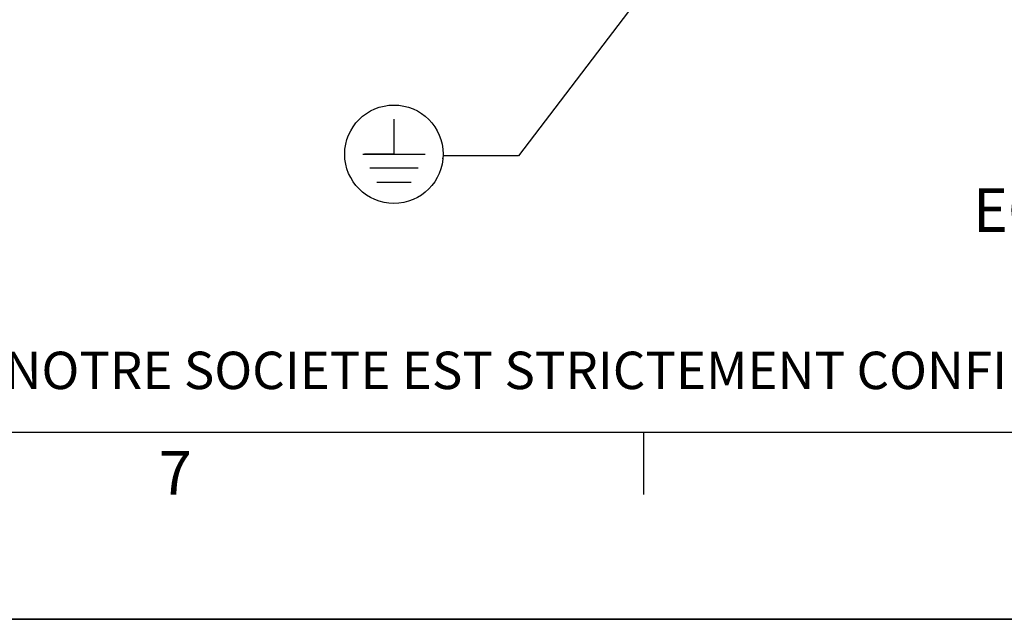
# Model space of a CAD drawing. Units: millimetres. Extents: x 0 to 594, y 0 to 420.
# Drawn here: x 98 to 177, y 0 to 48 of the extents above; entities that cross this region are included whole.
import ezdxf

# ---------------------------------------------------------------- set-up
doc = ezdxf.new("R2010")
doc.units = ezdxf.units.MM
doc.header["$LTSCALE"] = 32.67
doc.layers.get('0').update_dxf_attribs({"linetype": 'CONTINUOUS'})
doc.styles.get("Standard").update_dxf_attribs({"font": 'txt', "width": 0.85})
doc.styles.add('TEXTSTYLE_2', font='txt', dxfattribs={"width": 0.8})
doc.styles.add('TEXTSTYLE_3', font='txt')
doc.dimstyles.get("Standard").update_dxf_attribs({"dimtxt": 3.5, "dimasz": 3.5, "dimexe": 1.5, "dimexo": 1, "dimtad": 1, "dimdec": 4, "dimtxsty": 'STANDARD', "dimblk": '_FILLED', "dimblk1": '_FILLED', "dimblk2": '_FILLED', "dimcen": 0.09, "dimclrt": 5, "dimadec": 0, "dimazin": 0, "dimtol": 1, "dimtp": 0.0001, "dimtm": 0.0001, "dimtfac": 1, "dimtdec": 4, "dimtofl": 0, "dimtmove": 0, "dimatfit": 3, "dimldrblk": '_FILLED', "dimfxl": 1, "dimtolj": 1, "dimarcsym": 0})

# ---------------------------------------------------------------- blocks, each defined once
blk = doc.blocks.new('MARGEA2_BL0', base_point=(296.99996, 210.000076))
at = {"color": 7, "linetype": 'CONTINUOUS'}
for p, q in [((15.000002, 15.000076), (584.000002, 15.000076)), ((148.500002, 10.000076), (148.500002, 15.000076)), ((594.000002, 0.000076), (-0.000082, 0.000078)), ((594.000002, 0.000076), (0.000002, 0.000076))]:
    blk.add_line(p, q, dxfattribs=at)
at = {"color": 5, "linetype": 'CONTINUOUS', "style": 'TEXTSTYLE_3', "oblique": 0.00001872}
blk.add_text('7', height=3.5, dxfattribs=at).set_placement((109.625002, 10.000076))
blk = doc.blocks.new('_FILLED')
at = {"color": 0, "linetype": 'BYBLOCK'}
blk.add_solid([(0, 0), (-1, 0.214), (-1, -0.214)], dxfattribs=at)
blk = doc.blocks.new('EARTH_GROUND_BL4', base_point=(128.471, 37.302))
at = {"color": 7, "linetype": 'CONTINUOUS'}
for p, q in [((128.471, 40.105), (128.471, 37.302)), ((125.964, 37.302), (130.979, 37.302)), ((128.471, 37.302), (126.114, 37.302)), ((130.415, 36.173), (126.528, 36.173)), ((129.85, 35.045), (127.092, 35.045))]:
    blk.add_line(p, q, dxfattribs=at)
blk.add_circle((128.471, 37.302), 3.946, dxfattribs=at)

msp = doc.modelspace()

# ---------------------------------------------------------------- linework, layer by layer
at = {"color": 7, "linetype": 'CONTINUOUS'}
msp.add_line((0, 0), (594, 0), dxfattribs=at)

# ---------------------------------------------------------------- block references
at = {"color": 2, "linetype": 'CONTINUOUS'}
for name, p in [('MARGEA2_BL0', (296.99996, 210.000076)), ('EARTH_GROUND_BL4', (128.471149, 37.301907))]:
    msp.add_blockref(name, p, dxfattribs=at)

# ---------------------------------------------------------------- texts
at = {"color": 5, "linetype": 'CONTINUOUS', "line_spacing_factor": 0.9}
for s, insert, char_height, width, attachment_point in [('.', (132.4497, 37.417689), 0.5, 0.425, 3), ('ECHELLE 0,200', (174.871704, 34.575523), 3.5, 38.675, 1)]:
    msp.add_mtext(s, dxfattribs=dict(at, insert=insert, char_height=char_height, width=width, attachment_point=attachment_point))
at = {"color": 5, "linetype": 'CONTINUOUS', "insert": (24.193315, 21.464481), "char_height": 3, "width": 374.4, "attachment_point": 1, "line_spacing_factor": 0.9, "style": 'TEXTSTYLE_2'}
msp.add_mtext('CE DESSIN, PROPRIETE EXCLUSIVE DE NOTRE SOCIETE EST STRICTEMENT CONFIDENTIEL. IL NE PEUT ETRE COMMUNIQUE, COPIE OU REPRODUIT SANS NOTRE AUTORISATION ECRITE.', dxfattribs=at)

# ---------------------------------------------------------------- leaders
at = {"color": 2, "linetype": 'CONTINUOUS'}
msp.add_leader([(155.031548, 58.939308), (138.4497, 37.167689), (132.4497, 37.167689)], dimstyle='STANDARD', override={"dimtad": 0}, dxfattribs=at)

doc.saveas('drawing.dxf')
